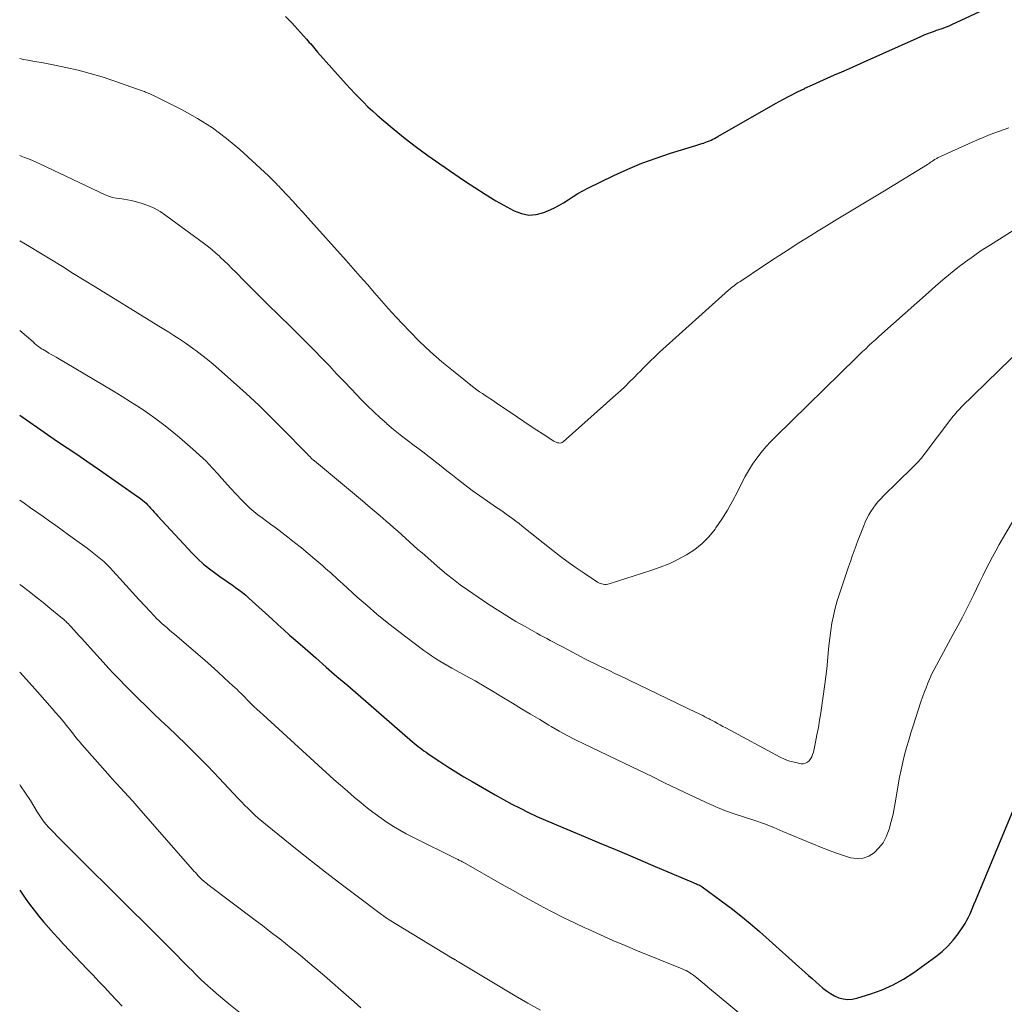
# Model space of a CAD drawing. Units: feet. Extents: x 1960000 to 1965029, y 580000 to 584606.
# Drawn here: x 1960000 to 1960116, y 580742 to 580858 of the extents above; entities that cross this region are included whole.
import ezdxf

# ---------------------------------------------------------------- set-up
doc = ezdxf.new("R2010")
doc.units = ezdxf.units.FT
doc.header["$LTSCALE"] = 100
doc.header["$MEASUREMENT"] = 0
doc.layers.add('CONTOUR INDEX', color=32, linetype='Continuous', lineweight=25)
doc.layers.add('CONTOUR INTERMEDIATE', color=40, linetype='Continuous', lineweight=15)

msp = doc.modelspace()

# ---------------------------------------------------------------- linework, layer by layer
at = {"layer": 'CONTOUR INDEX', "flags": 128}
for points, elevation in [([(1960031.32, 580858.44), (1960032.05, 580857.71), (1960032.75, 580856.96), (1960033.8, 580855.79), (1960033.97, 580855.6), (1960034.13, 580855.41), (1960034.3, 580855.22), (1960034.45, 580855.03), (1960034.61, 580854.84), (1960034.78, 580854.64), (1960034.94, 580854.46), (1960035.11, 580854.27), (1960038.49, 580850.47), (1960038.98, 580849.93), (1960039.48, 580849.39), (1960039.99, 580848.86), (1960040.5, 580848.34), (1960041.03, 580847.82), (1960041.56, 580847.32), (1960042.11, 580846.83), (1960042.67, 580846.35), (1960044.12, 580845.14), (1960045.43, 580844.08), (1960046.76, 580843.05), (1960048.11, 580842.05), (1960049.49, 580841.08), (1960052.4, 580839.09), (1960053.62, 580838.28), (1960054.86, 580837.49), (1960056.12, 580836.74), (1960057.39, 580836.02), (1960058.26, 580835.55), (1960059.12, 580835.22), (1960059.99, 580835.05), (1960060.87, 580835.12), (1960061.76, 580835.35), (1960062.32, 580835.58), (1960062.93, 580835.86), (1960063.52, 580836.16), (1960064.09, 580836.5), (1960064.65, 580836.86), (1960065.21, 580837.23), (1960065.77, 580837.59), (1960066.36, 580837.91), (1960066.95, 580838.22), (1960070.02, 580839.71), (1960071.65, 580840.46), (1960073.31, 580841.15), (1960074.99, 580841.77), (1960076.7, 580842.34), (1960079.66, 580843.25), (1960079.9, 580843.33), (1960080.13, 580843.4), (1960080.37, 580843.47), (1960080.6, 580843.54), (1960080.64, 580843.56), (1960080.86, 580843.63), (1960081.07, 580843.71), (1960081.27, 580843.79), (1960081.48, 580843.88), (1960081.68, 580843.98), (1960081.88, 580844.09), (1960082.07, 580844.19), (1960082.27, 580844.3), (1960089.06, 580848.18), (1960089.91, 580848.66), (1960090.77, 580849.12), (1960091.64, 580849.56), (1960092.51, 580849.98), (1960092.54, 580850), (1960093.41, 580850.4), (1960094.28, 580850.8), (1960095.15, 580851.19), (1960096.02, 580851.57), (1960096.9, 580851.95), (1960097.78, 580852.33), (1960098.65, 580852.72), (1960099.52, 580853.11), (1960105.77, 580855.92), (1960106.18, 580856.1), (1960106.6, 580856.28), (1960107.02, 580856.45), (1960107.45, 580856.61), (1960107.79, 580856.73), (1960108.05, 580856.83), (1960108.31, 580856.92), (1960108.57, 580857.01), (1960108.83, 580857.1), (1960109.09, 580857.19), (1960109.35, 580857.29), (1960109.6, 580857.4), (1960109.86, 580857.51), (1960113.14, 580859.04)], 800), ([(1960000, 580811.46), (1960003.29, 580809.16), (1960004.05, 580808.63), (1960004.81, 580808.1), (1960005.58, 580807.59), (1960006.36, 580807.07), (1960007.13, 580806.56), (1960007.9, 580806.04), (1960008.66, 580805.52), (1960009.42, 580804.99), (1960013.87, 580801.88), (1960014.08, 580801.73), (1960014.29, 580801.57), (1960014.49, 580801.41), (1960014.69, 580801.24), (1960014.89, 580801.06), (1960015.07, 580800.88), (1960015.25, 580800.69), (1960015.42, 580800.5), (1960015.46, 580800.46), (1960015.65, 580800.24), (1960015.84, 580800.02), (1960016.03, 580799.81), (1960016.23, 580799.59), (1960020.37, 580795.14), (1960021.01, 580794.5), (1960021.67, 580793.89), (1960022.37, 580793.32), (1960023.1, 580792.77), (1960023.76, 580792.32), (1960024.18, 580792.03), (1960024.6, 580791.74), (1960025.02, 580791.44), (1960025.43, 580791.15), (1960025.84, 580790.85), (1960026.25, 580790.54), (1960026.64, 580790.21), (1960027.02, 580789.88), (1960029.74, 580787.39), (1960030.43, 580786.76), (1960031.12, 580786.14), (1960031.81, 580785.53), (1960032.5, 580784.91), (1960033.62, 580783.94), (1960034.88, 580782.84), (1960036.13, 580781.74), (1960037.39, 580780.65), (1960038.65, 580779.56), (1960046.28, 580772.94), (1960046.5, 580772.76), (1960046.73, 580772.57), (1960046.95, 580772.39), (1960047.18, 580772.21), (1960047.41, 580772.03), (1960047.64, 580771.86), (1960047.88, 580771.7), (1960048.12, 580771.53), (1960049.5, 580770.61), (1960050.44, 580770), (1960051.39, 580769.4), (1960052.35, 580768.82), (1960053.31, 580768.24), (1960056.04, 580766.67), (1960057.01, 580766.13), (1960057.98, 580765.6), (1960058.96, 580765.1), (1960059.95, 580764.62), (1960060.95, 580764.15), (1960061.96, 580763.7), (1960062.97, 580763.26), (1960063.99, 580762.83), (1960066.18, 580761.92), (1960068.29, 580761.04), (1960070.4, 580760.15), (1960072.51, 580759.26), (1960074.62, 580758.37), (1960079.38, 580756.34), (1960079.5, 580756.29), (1960079.63, 580756.23), (1960079.76, 580756.18), (1960079.88, 580756.12), (1960080.03, 580756.06), (1960080.08, 580756.03), (1960080.14, 580756.01), (1960080.19, 580755.98), (1960080.24, 580755.95), (1960080.29, 580755.92), (1960080.34, 580755.89), (1960080.39, 580755.86), (1960080.43, 580755.83), (1960082.68, 580754.19), (1960083.83, 580753.32), (1960084.97, 580752.43), (1960086.08, 580751.5), (1960087.17, 580750.56), (1960092.96, 580745.39), (1960093.38, 580745.02), (1960093.8, 580744.65), (1960094.22, 580744.27), (1960094.64, 580743.9), (1960095.08, 580743.56), (1960095.53, 580743.25), (1960096.02, 580742.99), (1960096.52, 580742.77), (1960097.05, 580742.64), (1960097.57, 580742.57), (1960098.1, 580742.6), (1960098.63, 580742.71), (1960100.3, 580743.22), (1960101.63, 580743.71), (1960102.92, 580744.28), (1960104.16, 580744.97), (1960105.35, 580745.74), (1960107.97, 580747.63), (1960108.7, 580748.22), (1960109.39, 580748.85), (1960110.01, 580749.56), (1960110.58, 580750.31), (1960111.17, 580751.16), (1960111.4, 580751.53), (1960111.62, 580751.89), (1960111.81, 580752.28), (1960111.99, 580752.66), (1960112.16, 580753.06), (1960112.33, 580753.46), (1960112.49, 580753.85), (1960112.66, 580754.25), (1960117.29, 580765.41)], 820), ([(1960000, 580755.44), (1960000.64, 580754.51), (1960001.16, 580753.79), (1960001.69, 580753.08), (1960002.24, 580752.39), (1960002.8, 580751.71), (1960003.38, 580751.04), (1960003.97, 580750.38), (1960004.57, 580749.73), (1960005.17, 580749.08), (1960007.95, 580746.15), (1960008.64, 580745.42), (1960009.33, 580744.69), (1960010.02, 580743.95), (1960010.71, 580743.21), (1960011.4, 580742.48), (1960012.09, 580741.75)], 840)]:
    msp.add_lwpolyline(points, dxfattribs=dict(at, elevation=elevation))
at = {"layer": 'CONTOUR INTERMEDIATE', "flags": 128}
for points, elevation in [([(1960000, 580853.49), (1960000.46, 580853.4), (1960000.96, 580853.31), (1960001.76, 580853.16), (1960002.55, 580853.02), (1960003.35, 580852.86), (1960004.14, 580852.7), (1960005.44, 580852.44), (1960006.88, 580852.12), (1960008.3, 580851.75), (1960009.71, 580851.33), (1960011.11, 580850.87), (1960014.54, 580849.65), (1960014.69, 580849.6), (1960014.84, 580849.54), (1960014.98, 580849.49), (1960015.13, 580849.43), (1960015.27, 580849.37), (1960015.42, 580849.31), (1960015.56, 580849.24), (1960015.7, 580849.17), (1960019.14, 580847.44), (1960020.96, 580846.43), (1960022.7, 580845.33), (1960024.36, 580844.09), (1960025.94, 580842.76), (1960029.32, 580839.66), (1960029.5, 580839.49), (1960029.69, 580839.32), (1960029.86, 580839.13), (1960030.04, 580838.95), (1960030.21, 580838.77), (1960030.38, 580838.58), (1960030.56, 580838.4), (1960030.73, 580838.21), (1960031.59, 580837.31), (1960032.19, 580836.67), (1960032.79, 580836.03), (1960033.38, 580835.38), (1960033.97, 580834.73), (1960038.46, 580829.7), (1960039.3, 580828.76), (1960040.14, 580827.81), (1960040.97, 580826.85), (1960041.8, 580825.89), (1960042.63, 580824.94), (1960043.47, 580823.99), (1960044.33, 580823.06), (1960045.19, 580822.13), (1960045.88, 580821.4), (1960047.13, 580820.14), (1960048.4, 580818.91), (1960049.73, 580817.75), (1960051.1, 580816.62), (1960053.57, 580814.67), (1960053.88, 580814.44), (1960054.19, 580814.21), (1960054.52, 580813.99), (1960054.84, 580813.77), (1960055.17, 580813.56), (1960055.5, 580813.35), (1960055.83, 580813.13), (1960056.15, 580812.91), (1960058.66, 580811.21), (1960059.41, 580810.7), (1960060.17, 580810.2), (1960060.93, 580809.7), (1960061.69, 580809.2), (1960062.96, 580808.39), (1960063.09, 580808.31), (1960063.23, 580808.25), (1960063.38, 580808.2), (1960063.53, 580808.17), (1960063.67, 580808.16), (1960063.81, 580808.18), (1960063.94, 580808.24), (1960064.06, 580808.32), (1960070.23, 580813.83), (1960070.79, 580814.33), (1960071.34, 580814.85), (1960071.87, 580815.37), (1960072.4, 580815.9), (1960072.82, 580816.33), (1960073.14, 580816.65), (1960073.45, 580816.97), (1960073.77, 580817.3), (1960074.1, 580817.62), (1960074.42, 580817.94), (1960074.75, 580818.26), (1960075.08, 580818.57), (1960075.41, 580818.88), (1960083.54, 580826.19), (1960083.7, 580826.32), (1960083.85, 580826.46), (1960084.01, 580826.59), (1960084.18, 580826.71), (1960084.34, 580826.84), (1960084.51, 580826.96), (1960084.68, 580827.08), (1960084.85, 580827.19), (1960087.66, 580829.06), (1960089.04, 580829.97), (1960090.42, 580830.87), (1960091.82, 580831.76), (1960093.22, 580832.64), (1960094.08, 580833.18), (1960095.06, 580833.78), (1960096.03, 580834.38), (1960097.01, 580834.97), (1960098, 580835.55), (1960098.98, 580836.13), (1960099.96, 580836.72), (1960100.94, 580837.31), (1960101.91, 580837.91), (1960106.97, 580841.02), (1960107.09, 580841.09), (1960107.2, 580841.17), (1960107.31, 580841.24), (1960107.42, 580841.31), (1960107.48, 580841.35), (1960107.56, 580841.41), (1960107.64, 580841.47), (1960107.73, 580841.52), (1960107.81, 580841.58), (1960107.9, 580841.63), (1960107.98, 580841.68), (1960108.07, 580841.73), (1960108.16, 580841.78), (1960112.23, 580843.63), (1960114.38, 580844.53), (1960116.56, 580845.33)], 804), ([(1960000, 580842.05), (1960000.19, 580841.98), (1960000.58, 580841.84), (1960001.04, 580841.67), (1960001.49, 580841.49), (1960001.94, 580841.29), (1960002.38, 580841.09), (1960010.09, 580837.44), (1960010.51, 580837.27), (1960010.93, 580837.13), (1960011.37, 580837.04), (1960011.81, 580836.98), (1960012.26, 580836.93), (1960012.71, 580836.86), (1960013.15, 580836.77), (1960013.59, 580836.66), (1960014.31, 580836.45), (1960015.08, 580836.18), (1960015.83, 580835.86), (1960016.54, 580835.47), (1960017.22, 580835.01), (1960021.77, 580831.64), (1960022.23, 580831.3), (1960022.67, 580830.94), (1960023.1, 580830.57), (1960023.53, 580830.18), (1960023.63, 580830.09), (1960024.1, 580829.65), (1960024.56, 580829.2), (1960025.01, 580828.75), (1960025.47, 580828.3), (1960026.49, 580827.26), (1960027.46, 580826.28), (1960028.42, 580825.32), (1960029.4, 580824.35), (1960030.38, 580823.39), (1960032.09, 580821.72), (1960032.99, 580820.84), (1960033.88, 580819.96), (1960034.75, 580819.06), (1960035.62, 580818.16), (1960036.49, 580817.25), (1960037.35, 580816.34), (1960038.22, 580815.44), (1960039.09, 580814.53), (1960040.25, 580813.31), (1960040.98, 580812.57), (1960041.72, 580811.85), (1960042.49, 580811.14), (1960043.26, 580810.46), (1960043.28, 580810.44), (1960044.06, 580809.78), (1960044.85, 580809.13), (1960045.66, 580808.5), (1960046.47, 580807.88), (1960047.19, 580807.35), (1960047.65, 580807), (1960048.11, 580806.66), (1960048.56, 580806.31), (1960049.01, 580805.96), (1960049.46, 580805.6), (1960049.9, 580805.25), (1960050.35, 580804.89), (1960050.8, 580804.54), (1960051.61, 580803.89), (1960052.46, 580803.22), (1960053.33, 580802.57), (1960054.22, 580801.93), (1960055.11, 580801.31), (1960056.18, 580800.58), (1960056.57, 580800.32), (1960056.96, 580800.05), (1960057.34, 580799.79), (1960057.72, 580799.51), (1960058.1, 580799.24), (1960058.47, 580798.96), (1960058.84, 580798.67), (1960059.21, 580798.38), (1960062.82, 580795.5), (1960063.72, 580794.8), (1960064.63, 580794.12), (1960065.56, 580793.46), (1960066.5, 580792.83), (1960068.09, 580791.78), (1960068.25, 580791.69), (1960068.41, 580791.61), (1960068.59, 580791.55), (1960068.76, 580791.51), (1960068.94, 580791.5), (1960069.12, 580791.5), (1960069.3, 580791.52), (1960069.48, 580791.56), (1960074.38, 580793.13), (1960075.46, 580793.51), (1960076.53, 580793.94), (1960077.57, 580794.44), (1960078.59, 580794.98), (1960079.55, 580795.61), (1960080.43, 580796.31), (1960081.22, 580797.12), (1960081.94, 580798.01), (1960082.05, 580798.16), (1960082.74, 580799.19), (1960083.4, 580800.24), (1960084.01, 580801.33), (1960084.58, 580802.43), (1960085.09, 580803.47), (1960085.49, 580804.22), (1960085.91, 580804.96), (1960086.37, 580805.68), (1960086.86, 580806.38), (1960087.39, 580807.05), (1960087.94, 580807.71), (1960088.51, 580808.34), (1960089.11, 580808.95), (1960098.57, 580818.22), (1960098.94, 580818.58), (1960099.31, 580818.94), (1960099.69, 580819.29), (1960100.07, 580819.65), (1960100.45, 580820), (1960100.83, 580820.35), (1960101.21, 580820.69), (1960101.6, 580821.04), (1960107.08, 580825.92), (1960107.93, 580826.67), (1960108.8, 580827.41), (1960109.68, 580828.14), (1960110.56, 580828.85), (1960111.47, 580829.54), (1960112.39, 580830.21), (1960113.32, 580830.85), (1960114.28, 580831.47), (1960117.92, 580833.77)], 808), ([(1960000, 580832), (1960001.15, 580831.34), (1960002.45, 580830.56), (1960003.74, 580829.77), (1960005.03, 580828.97), (1960006.31, 580828.17), (1960007.6, 580827.38), (1960008.89, 580826.58), (1960015.78, 580822.33), (1960016.38, 580821.96), (1960016.98, 580821.59), (1960017.58, 580821.22), (1960018.18, 580820.84), (1960018.78, 580820.46), (1960019.37, 580820.07), (1960019.95, 580819.66), (1960020.52, 580819.25), (1960020.77, 580819.06), (1960021.45, 580818.54), (1960022.13, 580818), (1960022.79, 580817.45), (1960023.45, 580816.89), (1960025.18, 580815.35), (1960026.68, 580814), (1960028.16, 580812.62), (1960029.61, 580811.21), (1960031.04, 580809.78), (1960033.68, 580807.09), (1960033.8, 580806.96), (1960033.92, 580806.84), (1960034.04, 580806.71), (1960034.17, 580806.58), (1960034.39, 580806.34), (1960034.47, 580806.27), (1960034.58, 580806.19), (1960034.62, 580806.15), (1960034.67, 580806.12), (1960034.71, 580806.09), (1960034.75, 580806.05), (1960040.38, 580801.34), (1960041.08, 580800.75), (1960041.78, 580800.16), (1960042.48, 580799.57), (1960043.18, 580798.97), (1960043.6, 580798.6), (1960044.08, 580798.18), (1960044.56, 580797.76), (1960045.03, 580797.33), (1960045.5, 580796.9), (1960045.98, 580796.47), (1960046.45, 580796.04), (1960046.93, 580795.62), (1960047.41, 580795.2), (1960049.51, 580793.38), (1960050.3, 580792.71), (1960051.1, 580792.07), (1960051.92, 580791.46), (1960052.76, 580790.87), (1960055.3, 580789.14), (1960056.34, 580788.45), (1960057.4, 580787.78), (1960058.47, 580787.14), (1960059.55, 580786.52), (1960060.95, 580785.75), (1960061.34, 580785.53), (1960061.73, 580785.32), (1960062.13, 580785.1), (1960062.52, 580784.89), (1960062.92, 580784.67), (1960063.32, 580784.46), (1960063.71, 580784.25), (1960064.11, 580784.04), (1960066.09, 580782.99), (1960066.66, 580782.7), (1960067.23, 580782.41), (1960067.8, 580782.12), (1960068.38, 580781.84), (1960068.96, 580781.57), (1960069.54, 580781.29), (1960070.12, 580781.01), (1960070.7, 580780.74), (1960079.72, 580776.41), (1960079.98, 580776.29), (1960080.24, 580776.16), (1960080.49, 580776.03), (1960080.75, 580775.9), (1960081.06, 580775.74), (1960081.16, 580775.69), (1960081.26, 580775.64), (1960081.35, 580775.58), (1960081.45, 580775.53), (1960081.9, 580775.28), (1960082.22, 580775.1), (1960082.55, 580774.92), (1960082.87, 580774.74), (1960083.2, 580774.57), (1960089.63, 580771.13), (1960090.11, 580770.9), (1960090.59, 580770.71), (1960091.09, 580770.56), (1960091.6, 580770.45), (1960092.07, 580770.36), (1960092.34, 580770.36), (1960092.59, 580770.41), (1960092.82, 580770.53), (1960093.02, 580770.71), (1960093.19, 580770.94), (1960093.34, 580771.18), (1960093.44, 580771.44), (1960093.53, 580771.72), (1960093.78, 580772.88), (1960093.95, 580773.75), (1960094.12, 580774.62), (1960094.26, 580775.49), (1960094.4, 580776.37), (1960094.88, 580779.73), (1960095, 580780.63), (1960095.11, 580781.54), (1960095.2, 580782.44), (1960095.28, 580783.35), (1960095.28, 580783.38), (1960095.36, 580784.27), (1960095.45, 580785.16), (1960095.57, 580786.05), (1960095.71, 580786.94), (1960095.88, 580787.81), (1960096.08, 580788.69), (1960096.33, 580789.55), (1960096.59, 580790.4), (1960097.67, 580793.56), (1960097.89, 580794.2), (1960098.11, 580794.83), (1960098.34, 580795.46), (1960098.57, 580796.09), (1960098.59, 580796.14), (1960098.82, 580796.74), (1960099.05, 580797.34), (1960099.28, 580797.94), (1960099.52, 580798.53), (1960099.65, 580798.84), (1960099.84, 580799.27), (1960100.06, 580799.69), (1960100.3, 580800.1), (1960100.56, 580800.49), (1960100.85, 580800.87), (1960101.14, 580801.24), (1960101.46, 580801.59), (1960101.79, 580801.93), (1960105.17, 580805.24), (1960105.36, 580805.43), (1960105.55, 580805.62), (1960105.73, 580805.81), (1960105.91, 580806), (1960106.08, 580806.2), (1960106.25, 580806.4), (1960106.42, 580806.61), (1960106.58, 580806.82), (1960109.72, 580810.96), (1960109.86, 580811.15), (1960110.01, 580811.33), (1960110.16, 580811.51), (1960110.31, 580811.69), (1960110.47, 580811.87), (1960110.63, 580812.04), (1960110.8, 580812.21), (1960110.96, 580812.38), (1960121.22, 580822.43)], 812), ([(1960000, 580821.43), (1960000, 580821.43), (1960001.57, 580820.08), (1960001.67, 580820), (1960001.76, 580819.92), (1960001.86, 580819.83), (1960001.95, 580819.75), (1960002.12, 580819.6), (1960002.21, 580819.53), (1960002.4, 580819.4), (1960002.49, 580819.34), (1960002.58, 580819.28), (1960002.67, 580819.23), (1960002.76, 580819.18), (1960003.15, 580818.95), (1960003.44, 580818.78), (1960003.72, 580818.62), (1960004.01, 580818.45), (1960004.29, 580818.28), (1960011.05, 580814.28), (1960012.06, 580813.66), (1960013.07, 580813.03), (1960014.07, 580812.38), (1960015.06, 580811.71), (1960016.03, 580811.02), (1960016.98, 580810.3), (1960017.91, 580809.56), (1960018.83, 580808.8), (1960020.39, 580807.45), (1960021.19, 580806.74), (1960021.96, 580806.01), (1960022.69, 580805.24), (1960023.41, 580804.45), (1960023.52, 580804.32), (1960024.17, 580803.58), (1960024.83, 580802.86), (1960025.5, 580802.14), (1960026.18, 580801.43), (1960026.69, 580800.91), (1960027.13, 580800.49), (1960027.59, 580800.08), (1960028.07, 580799.69), (1960028.56, 580799.33), (1960029.07, 580798.97), (1960029.57, 580798.61), (1960030.06, 580798.25), (1960030.55, 580797.88), (1960031.59, 580797.08), (1960032.4, 580796.45), (1960033.2, 580795.81), (1960033.98, 580795.15), (1960034.76, 580794.49), (1960035.71, 580793.68), (1960036.01, 580793.41), (1960036.31, 580793.15), (1960036.61, 580792.89), (1960036.9, 580792.62), (1960037.2, 580792.35), (1960037.49, 580792.08), (1960037.79, 580791.81), (1960038.08, 580791.55), (1960039.77, 580790.01), (1960040.93, 580788.99), (1960042.1, 580787.99), (1960043.29, 580787.02), (1960044.51, 580786.08), (1960047.64, 580783.71), (1960048.09, 580783.38), (1960048.54, 580783.06), (1960049.01, 580782.75), (1960049.49, 580782.45), (1960049.97, 580782.17), (1960050.45, 580781.89), (1960050.93, 580781.61), (1960051.42, 580781.34), (1960052.59, 580780.7), (1960053.66, 580780.11), (1960054.73, 580779.5), (1960055.78, 580778.88), (1960056.83, 580778.25), (1960058.07, 580777.49), (1960059.14, 580776.84), (1960060.21, 580776.19), (1960061.28, 580775.55), (1960062.35, 580774.91), (1960062.62, 580774.75), (1960063.57, 580774.2), (1960064.52, 580773.67), (1960065.49, 580773.17), (1960066.47, 580772.68), (1960073.03, 580769.54), (1960074.52, 580768.83), (1960076, 580768.12), (1960077.49, 580767.41), (1960078.98, 580766.7), (1960081.31, 580765.6), (1960081.63, 580765.45), (1960081.96, 580765.3), (1960082.29, 580765.16), (1960082.62, 580765.02), (1960082.96, 580764.89), (1960083.29, 580764.77), (1960083.63, 580764.65), (1960083.97, 580764.53), (1960085.53, 580764.02), (1960086.64, 580763.64), (1960087.75, 580763.25), (1960088.85, 580762.82), (1960089.94, 580762.38), (1960094.5, 580760.47), (1960095.32, 580760.15), (1960096.13, 580759.84), (1960096.96, 580759.56), (1960097.8, 580759.3), (1960097.92, 580759.27), (1960098.67, 580759.17), (1960099.39, 580759.21), (1960100.06, 580759.46), (1960100.71, 580759.86), (1960101.26, 580760.42), (1960101.74, 580761.03), (1960102.11, 580761.72), (1960102.4, 580762.45), (1960102.46, 580762.65), (1960102.7, 580763.53), (1960102.92, 580764.41), (1960103.1, 580765.3), (1960103.26, 580766.19), (1960103.53, 580767.88), (1960103.69, 580768.77), (1960103.86, 580769.65), (1960104.06, 580770.52), (1960104.28, 580771.39), (1960104.51, 580772.26), (1960104.76, 580773.12), (1960105.02, 580773.98), (1960105.29, 580774.84), (1960106.2, 580777.64), (1960106.39, 580778.2), (1960106.59, 580778.76), (1960106.8, 580779.31), (1960107.02, 580779.86), (1960107.26, 580780.4), (1960107.5, 580780.94), (1960107.77, 580781.47), (1960108.04, 580781.99), (1960110.02, 580785.62), (1960110.56, 580786.63), (1960111.09, 580787.64), (1960111.61, 580788.66), (1960112.12, 580789.68), (1960112.39, 580790.23), (1960112.75, 580790.98), (1960113.12, 580791.74), (1960113.49, 580792.49), (1960113.86, 580793.25), (1960114.23, 580794), (1960114.62, 580794.74), (1960115.02, 580795.47), (1960115.44, 580796.2), (1960118.74, 580801.84)], 816), ([(1960000, 580801.44), (1960000.54, 580801.06), (1960001.29, 580800.54), (1960002.03, 580800.02), (1960002.78, 580799.49), (1960003.52, 580798.96), (1960004.26, 580798.43), (1960005, 580797.9), (1960005.74, 580797.36), (1960006.47, 580796.83), (1960007.95, 580795.76), (1960008.35, 580795.46), (1960008.75, 580795.16), (1960009.14, 580794.84), (1960009.53, 580794.52), (1960009.9, 580794.18), (1960010.27, 580793.84), (1960010.62, 580793.48), (1960010.96, 580793.11), (1960011.78, 580792.19), (1960012.53, 580791.36), (1960013.28, 580790.53), (1960014.04, 580789.71), (1960014.81, 580788.89), (1960015.85, 580787.78), (1960016.13, 580787.49), (1960016.42, 580787.2), (1960016.71, 580786.93), (1960017.01, 580786.66), (1960017.32, 580786.4), (1960017.62, 580786.14), (1960017.93, 580785.88), (1960018.23, 580785.62), (1960021.03, 580783.24), (1960021.81, 580782.57), (1960022.58, 580781.89), (1960023.34, 580781.2), (1960024.1, 580780.5), (1960025.12, 580779.55), (1960025.37, 580779.33), (1960025.61, 580779.1), (1960025.84, 580778.87), (1960026.08, 580778.64), (1960026.32, 580778.4), (1960026.55, 580778.17), (1960026.78, 580777.93), (1960027.02, 580777.7), (1960027.25, 580777.47), (1960027.6, 580777.12), (1960027.96, 580776.78), (1960028.32, 580776.44), (1960028.68, 580776.11), (1960037.03, 580768.51), (1960037.82, 580767.81), (1960038.61, 580767.11), (1960039.42, 580766.42), (1960040.22, 580765.74), (1960040.51, 580765.51), (1960041.19, 580764.96), (1960041.88, 580764.43), (1960042.59, 580763.93), (1960043.31, 580763.44), (1960044.05, 580762.97), (1960044.79, 580762.52), (1960045.56, 580762.1), (1960046.33, 580761.7), (1960051.56, 580759.1), (1960051.66, 580759.05), (1960051.76, 580759), (1960051.85, 580758.95), (1960051.95, 580758.9), (1960052.05, 580758.85), (1960052.14, 580758.8), (1960052.24, 580758.74), (1960052.34, 580758.69), (1960056.87, 580756.12), (1960058.07, 580755.44), (1960059.27, 580754.77), (1960060.48, 580754.11), (1960061.69, 580753.46), (1960062.9, 580752.82), (1960064.13, 580752.2), (1960065.36, 580751.59), (1960066.61, 580751), (1960066.99, 580750.83), (1960068.43, 580750.17), (1960069.88, 580749.53), (1960071.34, 580748.91), (1960072.8, 580748.3), (1960078.05, 580746.17), (1960078.29, 580746.06), (1960078.52, 580745.96), (1960078.74, 580745.84), (1960078.96, 580745.71), (1960079.18, 580745.57), (1960079.39, 580745.43), (1960079.6, 580745.28), (1960079.79, 580745.12), (1960080.26, 580744.73), (1960080.68, 580744.37), (1960081.11, 580744.01), (1960081.54, 580743.65), (1960081.97, 580743.3), (1960086.35, 580739.65)], 824), ([(1960000, 580791.49), (1960000.3, 580791.27), (1960001.13, 580790.65), (1960001.95, 580790.01), (1960002.76, 580789.36), (1960003.56, 580788.71), (1960004.85, 580787.65), (1960005.01, 580787.52), (1960005.16, 580787.38), (1960005.31, 580787.25), (1960005.46, 580787.11), (1960005.48, 580787.09), (1960005.61, 580786.96), (1960005.74, 580786.83), (1960005.87, 580786.7), (1960006, 580786.57), (1960006.38, 580786.14), (1960006.7, 580785.79), (1960007.02, 580785.45), (1960007.34, 580785.1), (1960007.65, 580784.75), (1960010.55, 580781.56), (1960010.98, 580781.09), (1960011.42, 580780.62), (1960011.87, 580780.15), (1960012.32, 580779.69), (1960014.05, 580777.97), (1960014.91, 580777.13), (1960015.77, 580776.28), (1960016.64, 580775.45), (1960017.52, 580774.62), (1960018.49, 580773.71), (1960018.88, 580773.33), (1960019.27, 580772.96), (1960019.66, 580772.58), (1960020.05, 580772.2), (1960020.83, 580771.42), (1960021.51, 580770.74), (1960022.18, 580770.05), (1960022.85, 580769.35), (1960023.51, 580768.65), (1960025.74, 580766.25), (1960026.12, 580765.85), (1960026.51, 580765.45), (1960026.91, 580765.06), (1960027.3, 580764.68), (1960027.71, 580764.3), (1960028.12, 580763.93), (1960028.55, 580763.57), (1960028.97, 580763.21), (1960032.7, 580760.22), (1960034.37, 580758.88), (1960036.05, 580757.56), (1960037.74, 580756.26), (1960039.45, 580754.97), (1960042.64, 580752.56), (1960042.75, 580752.48), (1960042.86, 580752.4), (1960042.98, 580752.32), (1960043.09, 580752.25), (1960043.2, 580752.17), (1960043.32, 580752.1), (1960043.43, 580752.03), (1960043.55, 580751.95), (1960050.96, 580747.44), (1960051, 580747.42), (1960051.05, 580747.39), (1960051.09, 580747.36), (1960051.14, 580747.34), (1960051.18, 580747.31), (1960051.22, 580747.29), (1960051.27, 580747.26), (1960051.31, 580747.24), (1960051.39, 580747.19), (1960051.47, 580747.14), (1960051.55, 580747.09), (1960051.63, 580747.04), (1960051.71, 580746.99), (1960058.37, 580742.98), (1960059.86, 580742.11), (1960061.36, 580741.28)], 828), ([(1960000, 580781.16), (1960000.8, 580780.27), (1960002.08, 580778.83), (1960003.82, 580776.87), (1960004.26, 580776.37), (1960004.69, 580775.87), (1960005.11, 580775.37), (1960005.52, 580774.86), (1960006.03, 580774.23), (1960006.19, 580774.03), (1960006.35, 580773.82), (1960006.51, 580773.62), (1960006.67, 580773.41), (1960006.82, 580773.21), (1960006.99, 580773.01), (1960007.15, 580772.81), (1960007.32, 580772.62), (1960010.39, 580769.17), (1960010.87, 580768.62), (1960011.36, 580768.08), (1960011.85, 580767.55), (1960012.34, 580767.01), (1960012.83, 580766.48), (1960013.32, 580765.94), (1960013.8, 580765.39), (1960014.28, 580764.85), (1960020.36, 580757.89), (1960020.53, 580757.7), (1960020.7, 580757.51), (1960020.87, 580757.33), (1960021.04, 580757.14), (1960021.16, 580757.02), (1960021.28, 580756.89), (1960021.4, 580756.77), (1960021.52, 580756.66), (1960021.65, 580756.55), (1960021.77, 580756.43), (1960021.9, 580756.33), (1960022.04, 580756.22), (1960022.17, 580756.12), (1960027.91, 580751.78), (1960028.6, 580751.26), (1960029.28, 580750.74), (1960029.96, 580750.22), (1960030.64, 580749.69), (1960031.31, 580749.16), (1960031.99, 580748.62), (1960032.65, 580748.08), (1960033.31, 580747.53), (1960033.96, 580746.99), (1960034.94, 580746.17), (1960035.91, 580745.34), (1960036.88, 580744.5), (1960037.84, 580743.66), (1960039.41, 580742.26), (1960040.2, 580741.58)], 832), ([(1960000, 580767.89), (1960000.11, 580767.75), (1960000.69, 580766.88), (1960001.26, 580766), (1960002.06, 580764.7), (1960002.22, 580764.46), (1960002.37, 580764.22), (1960002.54, 580763.98), (1960002.7, 580763.74), (1960002.89, 580763.47), (1960002.97, 580763.37), (1960003.04, 580763.28), (1960003.12, 580763.18), (1960003.2, 580763.09), (1960003.28, 580763), (1960003.36, 580762.92), (1960003.44, 580762.83), (1960003.53, 580762.74), (1960004.05, 580762.2), (1960004.39, 580761.84), (1960004.74, 580761.48), (1960005.08, 580761.13), (1960005.44, 580760.78), (1960013.35, 580752.94), (1960014.52, 580751.79), (1960015.68, 580750.63), (1960016.84, 580749.46), (1960018, 580748.29), (1960019.58, 580746.69), (1960019.94, 580746.32), (1960020.31, 580745.96), (1960020.67, 580745.6), (1960021.03, 580745.23), (1960021.4, 580744.88), (1960021.77, 580744.52), (1960022.15, 580744.18), (1960022.54, 580743.84), (1960022.72, 580743.68), (1960023.2, 580743.27), (1960023.68, 580742.86), (1960024.17, 580742.45), (1960024.66, 580742.05), (1960026.41, 580740.62)], 836)]:
    msp.add_lwpolyline(points, dxfattribs=dict(at, elevation=elevation))

doc.saveas('drawing.dxf')
